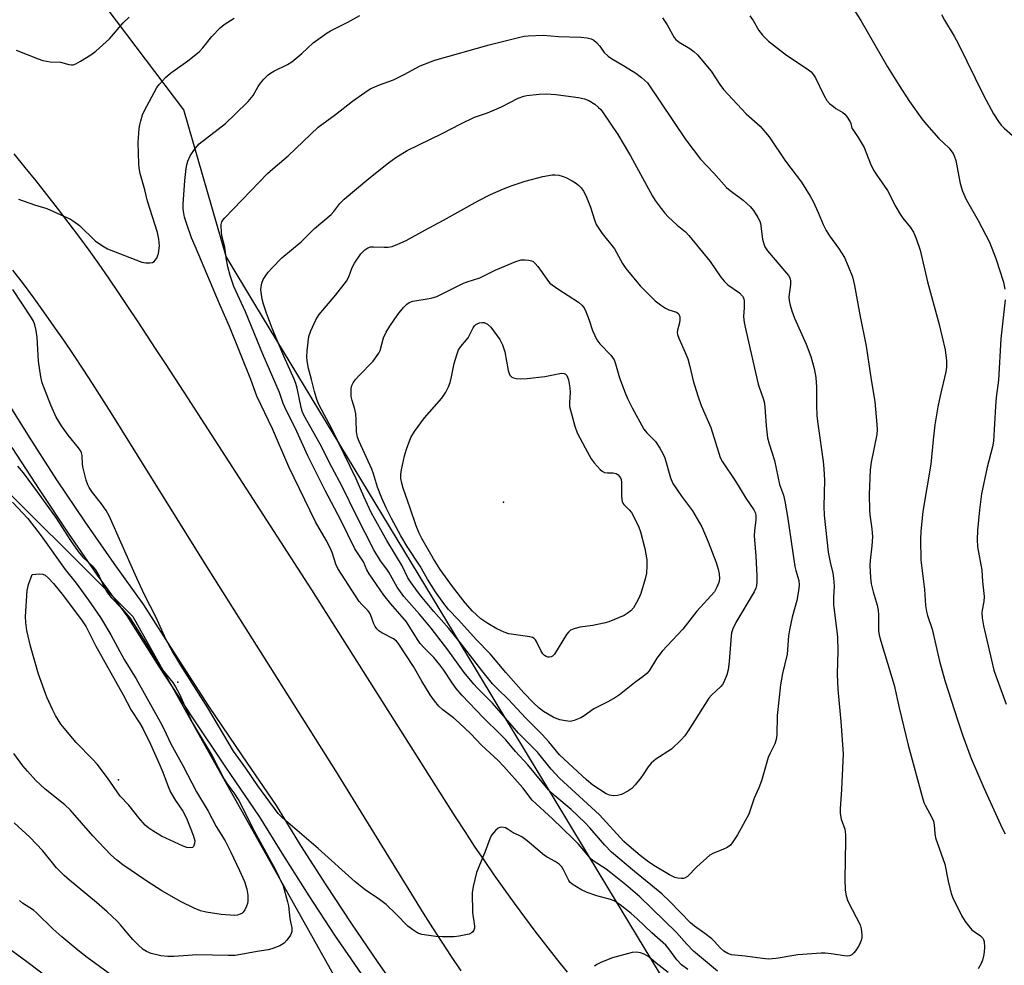
# Model space of a CAD drawing. Units: inches. Extents: x 1249768 to 1255768, y 553452 to 557452.
# Drawn here: x 1250419 to 1250701, y 554352 to 554622 of the extents above; entities that cross this region are included whole.
import ezdxf

# ---------------------------------------------------------------- set-up
doc = ezdxf.new("R2010")
doc.units = ezdxf.units.IN
doc.header["$MEASUREMENT"] = 0
for name, color, linetype in [('ELEV-Spot Elevation', 7, 'Continuous'), ('NTRL-Trees', 3, 'Continuous'), ('TRANS-Road', 130, 'Continuous'), ('TRANS-Street Sidewalk', 7, 'Continuous'), ('Undefined', 1, 'Continuous')]:
    doc.layers.add(name, color=color, linetype=linetype)

msp = doc.modelspace()

# ---------------------------------------------------------------- linework, layer by layer
at = {"layer": 'ELEV-Spot Elevation'}
for p in [(1250557.69, 554484.35, 417.89), (1250464.45, 554432.83, 404.11), (1250447.49, 554404.88, 408.59)]:
    msp.add_point(p, dxfattribs=at)
at = {"layer": 'NTRL-Trees'}
for points in [[(1250772.29, 554238.85, 0), (1250679.4, 554279.28, 0), (1250660.83, 554296.76, 0), (1250636.79, 554315.34, 0), (1250619.3, 554330.64, 0), (1250610.56, 554336.1, 0), (1250585.38, 554377.72, 0), (1250572.19, 554399.53, 0), (1250556.17, 554426, 0), (1250549.69, 554436.72, 0), (1250545.59, 554443.49, 0), (1250486.55, 554541.08, 0), (1250478.33, 554554.66, 0), (1250466.19, 554596.69, 0), (1250433.26, 554640.26, 0), (1250362.49, 554688.86, 0), (1250370.36, 554728.89, 0), (1250445.41, 554738.18, 0), (1250471.88, 554717.5, 0), (1250491.16, 554702.44, 0), (1250546.91, 554685.29, 0), (1250610.52, 554742.47, 0), (1250645.55, 554787.5, 0), (1250720.6, 554817.52, 0)], [(1250739.81, 553452.36, 0), (1249768.45, 553452.47, 0), (1249768.53, 554733.01, 0), (1249826.51, 554763.04, 0), (1249950.72, 554773.93, 0), (1250059.6, 554720.37, 0), (1250122.15, 554643.21, 0), (1250207.64, 554594.25, 0), (1250227.05, 554588.83, 0), (1250293.39, 554570.31, 0), (1250312.59, 554566.63, 0), (1250366.19, 554536.61, 0), (1250404.92, 554498.06, 0), (1250451.58, 554451.6, 0), (1250470.98, 554416.98, 0), (1250538.94, 554295.67, 0), (1250637.29, 554210.44, 0), (1250681, 554177.65, 0), (1250697.47, 554170.1, 0), (1250793.51, 554108.13, 0)]]:
    msp.add_polyline3d(points, dxfattribs=at)
at = {"layer": 'TRANS-Road'}
for points in [[(1250417.51, 554584.05), (1250420.68, 554580.2), (1250423.81, 554576.32), (1250426.91, 554572.42), (1250429.98, 554568.49), (1250433.01, 554564.53), (1250436.01, 554560.55), (1250438.97, 554556.53), (1250441.9, 554552.5), (1250444.64, 554548.45), (1250447.37, 554544.39), (1250450.1, 554540.33), (1250452.81, 554536.26), (1250455.51, 554532.18), (1250458.2, 554528.1), (1250460.89, 554524.01), (1250463.56, 554519.91), (1250466.22, 554515.81), (1250502.76, 554459.32), (1250541.18, 554398.47), (1250543.85, 554394.27), (1250546.56, 554390.08), (1250549.31, 554385.94), (1250552.11, 554381.81), (1250554.94, 554377.71), (1250557.81, 554373.65), (1250560.73, 554369.6), (1250563.68, 554365.59), (1250566.67, 554361.61), (1250569.7, 554357.65), (1250572.76, 554353.73), (1250575.87, 554349.84)], [(1250545.57, 554350.24), (1250542.83, 554354.33), (1250540.13, 554358.44), (1250537.46, 554362.57), (1250534.82, 554366.73), (1250532.22, 554370.9), (1250509.67, 554407.45), (1250472.78, 554466), (1250445.37, 554509.91), (1250442.73, 554514.12), (1250440.07, 554518.3), (1250437.36, 554522.46), (1250434.61, 554526.59), (1250431.82, 554530.7), (1250428.99, 554534.78), (1250426.12, 554538.83), (1250423.22, 554542.85), (1250420.27, 554546.85), (1250417.29, 554550.81)]]:
    msp.add_lwpolyline(points, dxfattribs=at)
at = {"layer": 'TRANS-Street Sidewalk'}
for points in [[(1250414.18, 554515.35), (1250421.88, 554503.01), (1250425.66, 554497.16), (1250429.77, 554490.8), (1250437.87, 554478.72), (1250446.15, 554466.78), (1250454.64, 554454.97), (1250463.88, 554440.44), (1250473.29, 554426.02), (1250482.88, 554411.72), (1250492.63, 554397.53), (1250499.61, 554386.1), (1250506.78, 554374.8), (1250514.15, 554363.63), (1250521.72, 554352.58), (1250529.47, 554341.67)], [(1250517.06, 554349.33), (1250509.44, 554360.46), (1250502.01, 554371.71), (1250494.78, 554383.1), (1250487.86, 554394.44), (1250478.18, 554408.53), (1250468.55, 554422.89), (1250459.1, 554437.36), (1250449.93, 554451.79), (1250441.52, 554463.5), (1250433.17, 554475.52), (1250425.03, 554487.68), (1250417.08, 554499.97)]]:
    msp.add_lwpolyline(points, dxfattribs=at)
at = {"layer": 'Undefined'}
for points, elevation in [([(1250656.66, 554627.33), (1250659.92, 554622.19), (1250667.58, 554608.95), (1250670.92, 554603.58), (1250673.86, 554599.03), (1250677.44, 554594.05), (1250678.69, 554592.43), (1250682.23, 554588.44), (1250685.14, 554585.83), (1250686.34, 554584.21), (1250686.69, 554583.47), (1250687.08, 554582.17), (1250688.32, 554575.58), (1250689.05, 554573.38), (1250690.11, 554571.01), (1250693.55, 554564.99), (1250696.77, 554558.81), (1250698.53, 554554.11), (1250700.79, 554547.33), (1250701.18, 554545.36)], 402), ([(1250418.24, 554613.76), (1250424.49, 554611.22), (1250425.79, 554610.77), (1250427.96, 554610.41), (1250430.87, 554610.31), (1250433.28, 554609.66), (1250434.04, 554609.56), (1250434.54, 554609.59), (1250435.32, 554609.86), (1250436.59, 554610.56), (1250439.58, 554612.42), (1250440.99, 554613.47), (1250444.92, 554617.03), (1250448.78, 554621.59), (1250450.5, 554623.22)], 402), ([(1250418.88, 554571.06), (1250423.44, 554569.46), (1250426.96, 554568.41), (1250431.87, 554566.24), (1250433.74, 554565.33), (1250434.93, 554564.6), (1250436.33, 554563.53), (1250440.82, 554559.21), (1250442.9, 554557.72), (1250444.39, 554556.87), (1250454.18, 554553.1), (1250455.33, 554552.88), (1250456.48, 554552.83), (1250457.26, 554553), (1250457.67, 554553.26), (1250458.03, 554553.61), (1250458.47, 554554.25), (1250458.69, 554554.74), (1250458.91, 554555.54), (1250459.21, 554557.76), (1250459.08, 554559.62), (1250458.61, 554561.54), (1250455.8, 554570.56), (1250455.01, 554573.8), (1250453.7, 554578.47), (1250453.38, 554580.08), (1250453.27, 554581.2), (1250453.14, 554587.32), (1250453.43, 554591.28), (1250453.59, 554592.39), (1250453.88, 554593.53), (1250454.4, 554595.22), (1250454.83, 554596.31), (1250458.49, 554603.05), (1250459.18, 554603.97), (1250460.9, 554605.91), (1250462.35, 554607.19), (1250467.31, 554610.66), (1250470.61, 554613.31), (1250471.6, 554614.39), (1250474.24, 554617.64), (1250476.62, 554620.14), (1250477.73, 554621.05), (1250480.62, 554622.93)], 404), ([(1250618.88, 554350.1), (1250612.07, 554355.86), (1250610.13, 554357.82), (1250607.17, 554361.21), (1250596.72, 554371.38), (1250592.68, 554374.85), (1250588.41, 554378.29), (1250587.03, 554379.32), (1250583.66, 554381.53), (1250582.79, 554382.23), (1250579.11, 554386.45), (1250577.56, 554388.09), (1250571.71, 554393.7), (1250565.88, 554399.07), (1250563.2, 554402.56), (1250557.79, 554408.71), (1250556.16, 554410.44), (1250551.41, 554414.77), (1250548.28, 554418.07), (1250544.95, 554421.25), (1250543.34, 554422.61), (1250540.27, 554424.92), (1250539.16, 554425.95), (1250537.89, 554427.52), (1250536.72, 554429.18), (1250534.32, 554433.13), (1250531.94, 554437.36), (1250527.54, 554443.99), (1250527.02, 554444.57), (1250526.22, 554445.22), (1250522.85, 554446.96), (1250521.96, 554447.57), (1250521.38, 554448.13), (1250520.92, 554448.8), (1250520.54, 554449.54), (1250519.72, 554451.9), (1250519.38, 554452.6), (1250518.91, 554453.22), (1250517.09, 554455.05), (1250516.39, 554455.94), (1250510.28, 554465.36), (1250509.73, 554466.61), (1250508.68, 554469.93), (1250507.99, 554471.53), (1250506.92, 554473.51), (1250503.85, 554478.74), (1250496.23, 554494.44), (1250491.56, 554505.34), (1250487.12, 554514.74), (1250485.39, 554519.48), (1250479.25, 554534.68), (1250476.35, 554541.15), (1250469.4, 554557.62), (1250468.43, 554560.01), (1250467.02, 554563.97), (1250466.41, 554565.91), (1250466.17, 554567.07), (1250466.03, 554568.24), (1250466.04, 554569.69), (1250466.48, 554576.47), (1250466.81, 554579.87), (1250467.03, 554580.96), (1250467.34, 554582.01), (1250467.98, 554583.53), (1250469.43, 554585.62), (1250470.55, 554586.89), (1250478.11, 554592.78), (1250480.79, 554595.31), (1250484.57, 554599.08), (1250485.58, 554600.16), (1250486.07, 554600.81), (1250487.49, 554603.35), (1250488.14, 554604.32), (1250489.11, 554605.42), (1250490.35, 554606.66), (1250491.01, 554607.2), (1250491.92, 554607.76), (1250495.83, 554609.65), (1250497.08, 554610.38), (1250500, 554612.82), (1250503.17, 554615.86), (1250507.17, 554618.66), (1250508.17, 554619.24), (1250513.16, 554621.75), (1250516.53, 554623.67)], 406), ([(1250603.19, 554622.95), (1250604.47, 554620.95), (1250606.56, 554617.41), (1250607.03, 554616.78), (1250607.99, 554615.99), (1250610.97, 554614.25), (1250612.11, 554613.36), (1250613.16, 554612.38), (1250617.13, 554607.76), (1250619.6, 554603.87), (1250620.63, 554602.53), (1250627.14, 554595.5), (1250631.1, 554592), (1250633.68, 554588.94), (1250638.35, 554581.97), (1250642.92, 554575.92), (1250645.45, 554571.93), (1250646.26, 554570.39), (1250647.7, 554567.27), (1250649.14, 554563.83), (1250650.05, 554562.09), (1250650.94, 554560.64), (1250653.53, 554557.11), (1250655.24, 554554.42), (1250656.33, 554551.96), (1250657.55, 554548.9), (1250658.16, 554546.4), (1250659.69, 554538.03), (1250661.51, 554529.02), (1250662.93, 554519.36), (1250663.92, 554513.17), (1250664.54, 554506.63), (1250664.59, 554505.15), (1250664.48, 554503.7), (1250662.9, 554495.8), (1250662.65, 554493.64), (1250662.37, 554486.54), (1250662.4, 554482.19), (1250662.51, 554480.76), (1250663.1, 554476.76), (1250663.25, 554474.44), (1250663.09, 554471.83), (1250662.6, 554467.68), (1250662.53, 554466.21), (1250662.73, 554462.72), (1250662.94, 554460.99), (1250663.49, 554458.75), (1250664.62, 554454.86), (1250664.88, 554453.49), (1250664.99, 554452.13), (1250665.02, 554447.67), (1250665.18, 554446.28), (1250665.62, 554444.57), (1250669.49, 554432.02), (1250670.95, 554425.47), (1250673.53, 554414.8), (1250677.57, 554399.77), (1250678, 554398.41), (1250678.35, 554397.6), (1250680.3, 554394.08), (1250680.73, 554393.06), (1250680.92, 554391.99), (1250681.1, 554389.5), (1250681.31, 554388.3), (1250683.95, 554380.8), (1250684.89, 554375.88), (1250685.79, 554372.34), (1250686.3, 554371.14), (1250688.73, 554366.11), (1250689.78, 554364.37), (1250690.8, 554363.03), (1250691.73, 554361.98), (1250692.37, 554361.45), (1250694.22, 554360.23), (1250694.88, 554359.53), (1250695.08, 554359.15), (1250695.23, 554358.62), (1250695.34, 554356.9), (1250695.28, 554355.73), (1250695.14, 554354.91), (1250694.72, 554353.31), (1250694.33, 554352.28), (1250693.5, 554350.84)], 406), ([(1250628.2, 554623.54), (1250629.1, 554622.24), (1250630.79, 554619.33), (1250631.81, 554618.02), (1250633.56, 554616.28), (1250638.66, 554612.29), (1250644.58, 554608.37), (1250645.69, 554607.5), (1250646.39, 554606.71), (1250646.97, 554605.8), (1250649.32, 554600.89), (1250650.22, 554599.36), (1250651, 554598.52), (1250652.09, 554597.58), (1250652.79, 554597.08), (1250654.75, 554595.9), (1250655.32, 554595.44), (1250655.86, 554594.84), (1250656.88, 554593.26), (1250657.07, 554592.77), (1250657.4, 554591.43), (1250657.61, 554590.99), (1250659.17, 554588.79), (1250660.91, 554585.87), (1250662.69, 554581.19), (1250663.6, 554579.39), (1250664.51, 554577.92), (1250667.58, 554573.53), (1250669.93, 554568.91), (1250671.15, 554566.76), (1250671.98, 554565.62), (1250674.13, 554562.98), (1250675, 554561.66), (1250675.78, 554559.82), (1250676.91, 554556.51), (1250678.98, 554547.41), (1250682.4, 554535.23), (1250684.1, 554527.99), (1250684.49, 554524.78), (1250684.46, 554523.04), (1250684.3, 554521.7), (1250682.64, 554514.82), (1250682, 554511.63), (1250681.12, 554506.46), (1250680.63, 554502.21), (1250680, 554495.28), (1250677.67, 554481.72), (1250677.13, 554476.08), (1250677.02, 554473.71), (1250677.13, 554467.76), (1250678.16, 554459.38), (1250678.46, 554454.79), (1250678.72, 554453.08), (1250679.02, 554451.93), (1250680.31, 554447.97), (1250682.47, 554438.83), (1250684, 554433.36), (1250687.69, 554421.76), (1250689.15, 554417.44), (1250691.55, 554410.98), (1250695.13, 554402.61), (1250700.43, 554391.02), (1250701.26, 554389.47)], 404), ([(1250683.02, 554623.91), (1250683.84, 554622.32), (1250686.69, 554617.75), (1250687.84, 554615.68), (1250695.13, 554600.66), (1250697.89, 554595.53), (1250699.29, 554593.36), (1250700.14, 554592.24), (1250700.92, 554591.45), (1250703.31, 554589.31)], 400), ([(1250610.44, 554350.58), (1250608.66, 554351.92), (1250607.31, 554353.34), (1250605.01, 554356.56), (1250604.16, 554357.53), (1250600.16, 554361.08), (1250595.92, 554365.1), (1250594.17, 554366.6), (1250591.1, 554369.09), (1250589.35, 554370.23), (1250588.32, 554370.62), (1250584.34, 554371.71), (1250581.66, 554372.69), (1250579.84, 554373.55), (1250577.36, 554375.01), (1250576.76, 554375.52), (1250576.33, 554376.06), (1250574.78, 554379.35), (1250574.32, 554380.02), (1250573.57, 554380.76), (1250572.49, 554381.54), (1250570.19, 554382.72), (1250569.45, 554383.2), (1250564.45, 554387.41), (1250562.91, 554388.56), (1250562, 554389.1), (1250560.46, 554389.76), (1250558.75, 554390.88), (1250558.24, 554391.13), (1250557.17, 554391.33), (1250556.64, 554391.27), (1250556.16, 554391.08), (1250555.34, 554390.38), (1250554.27, 554389.03), (1250553.75, 554388), (1250552.43, 554384.4), (1250549.98, 554378.37), (1250548.99, 554374.33), (1250548.71, 554372.58), (1250548.77, 554366.92), (1250549.34, 554362.99), (1250549.33, 554362.43), (1250549.22, 554361.91), (1250548.87, 554361.36), (1250548.53, 554361.07), (1250547.8, 554360.74), (1250545.01, 554360.12), (1250543.57, 554359.97), (1250540.09, 554359.92), (1250538.35, 554360.05), (1250534.29, 554360.66), (1250533.2, 554361.05), (1250531.68, 554361.95), (1250530.32, 554363.05), (1250526.9, 554366.56), (1250524.14, 554369.19), (1250522.22, 554370.66), (1250518.09, 554373.41), (1250515.22, 554375.67), (1250504.64, 554385.24), (1250495.27, 554393.23), (1250494.19, 554394.2), (1250493.18, 554395.27), (1250487.39, 554403.14), (1250483.89, 554408.22), (1250480.36, 554413.12), (1250473.03, 554425.47), (1250465.87, 554436.75), (1250462.95, 554441.64), (1250461.81, 554443.69), (1250460.61, 554446.02), (1250458.23, 554451.34), (1250454.88, 554457.99), (1250452.23, 554463.69), (1250444.84, 554480.45), (1250443.94, 554481.96), (1250442.64, 554483.9), (1250440.02, 554487.11), (1250439.12, 554488.58), (1250438.73, 554489.34), (1250438.27, 554490.7), (1250437.38, 554494.06), (1250437.19, 554495.18), (1250437.06, 554497.68), (1250436.88, 554498.48), (1250436.67, 554498.97), (1250436.04, 554499.92), (1250433.09, 554503.5), (1250431.14, 554506.26), (1250429.62, 554508.74), (1250428.09, 554512.09), (1250425.66, 554518.56), (1250425.24, 554520.27), (1250424.56, 554524.7), (1250424.22, 554531.49), (1250423.93, 554533.47), (1250423.55, 554535.14), (1250423.13, 554536.15), (1250422.55, 554537.17), (1250417.24, 554545.23)], 404), ([(1250701.2, 554542.32), (1250699.97, 554531.11), (1250699.29, 554519.28), (1250698.66, 554514.32), (1250698.44, 554511.73), (1250697.95, 554501.82), (1250697.65, 554500.16), (1250696.09, 554494.38), (1250694.49, 554486.75), (1250693.86, 554482.19), (1250693.29, 554476.3), (1250693.23, 554473.66), (1250693.31, 554471.62), (1250694.58, 554464.95), (1250694.79, 554461.68), (1250695.19, 554457.36), (1250695.17, 554455.93), (1250694.67, 554453.5), (1250694.59, 554452.65), (1250694.69, 554451.24), (1250695, 554448.98), (1250697.3, 554439.11), (1250698.02, 554436.33), (1250698.56, 554434.7), (1250701.53, 554426.59)], 402), ([(1250418.61, 554494.66), (1250420.25, 554492.78), (1250424.19, 554487.3), (1250426.74, 554483.92), (1250429.42, 554480.12), (1250433.74, 554473.37), (1250435.93, 554470.28), (1250437.29, 554468.62), (1250439.95, 554466.1), (1250440.87, 554464.96), (1250441.97, 554463.21), (1250443.35, 554460.04), (1250444.34, 554458.39), (1250445.37, 554457.05), (1250448.48, 554453.89), (1250450.71, 554451.23), (1250451.79, 554449.65), (1250455.69, 554443.42), (1250458.67, 554438.43), (1250460.02, 554436.51), (1250463.04, 554432.72), (1250463.85, 554431.51), (1250464.98, 554429.42), (1250467.61, 554423.37), (1250468.62, 554421.33), (1250474.3, 554411.73), (1250477.73, 554405.07), (1250478.53, 554403.86), (1250480.52, 554401.17), (1250481.93, 554398.96), (1250486.41, 554390.07), (1250492.34, 554379.34), (1250494.6, 554374.51), (1250495.87, 554370), (1250496.1, 554368.87), (1250496.56, 554365.23), (1250497.05, 554362.41), (1250497.05, 554361.44), (1250496.92, 554360.94), (1250496.68, 554360.43), (1250495.7, 554358.97), (1250494.91, 554358.13), (1250493.63, 554357.41), (1250491.41, 554356.52), (1250490.29, 554356.23), (1250487.19, 554355.76), (1250482.52, 554354.88), (1250480.87, 554354.66), (1250478.84, 554354.61), (1250469.89, 554354.79), (1250467.39, 554354.65), (1250463.34, 554354.28), (1250461.62, 554354.3), (1250459.63, 554354.55), (1250456.8, 554355.18), (1250455.47, 554355.73), (1250454.51, 554356.36), (1250453.01, 554357.74), (1250451.62, 554359.19), (1250449.93, 554361.11), (1250448.1, 554363.41), (1250447.12, 554364.43), (1250444.24, 554367.11), (1250441.21, 554369.75), (1250433.5, 554376.14), (1250431.97, 554377.49), (1250429.73, 554379.75), (1250425.86, 554384.53), (1250422.1, 554388.52), (1250417.66, 554392.55)], 404), ([(1250417.2, 554484.41), (1250421.57, 554479.74), (1250425.38, 554474.77), (1250432.26, 554465.09), (1250435.33, 554461.15), (1250438.86, 554456.36), (1250442.35, 554451.32), (1250445.31, 554446.37), (1250449.15, 554439.29), (1250452.57, 554433.76), (1250459.37, 554421.49), (1250460.42, 554419.52), (1250462.5, 554415.19), (1250465.95, 554409.01), (1250469.85, 554401.42), (1250473.19, 554395.96), (1250475.42, 554391.55), (1250478, 554387.42), (1250479.58, 554384.39), (1250482.16, 554378.94), (1250483.52, 554375.76), (1250484.22, 554373.6), (1250484.53, 554371.9), (1250484.51, 554370.12), (1250484.42, 554369.54), (1250484.14, 554368.72), (1250483.63, 554367.68), (1250483.15, 554367), (1250482.75, 554366.65), (1250482.03, 554366.31), (1250481.51, 554366.18), (1250480.65, 554366.11), (1250476.83, 554366.37), (1250472.55, 554367.03), (1250470.97, 554367.4), (1250469.16, 554368.14), (1250465.43, 554369.95), (1250459.86, 554373.1), (1250455.64, 554375.87), (1250448.75, 554380.59), (1250446.91, 554381.95), (1250445.31, 554383.4), (1250440.17, 554388.84), (1250433.62, 554396.34), (1250432.1, 554397.7), (1250426.55, 554402.21), (1250423.85, 554404.75), (1250421.45, 554407.37), (1250420.14, 554408.94), (1250417.52, 554412.39)], 406), ([(1250445.58, 554348.9), (1250438.52, 554354.08), (1250435.87, 554356.14), (1250431.31, 554359.95), (1250428.67, 554362.25), (1250424.06, 554366.87), (1250423.15, 554367.56), (1250420.06, 554369.61), (1250419.12, 554370.4)], 402), ([(1250429.47, 554346.59), (1250421.28, 554352.78), (1250414.5, 554357.79)], 400), ([(1250604.8, 554349.73), (1250601.4, 554352.4), (1250599.22, 554354.23), (1250597.97, 554354.98), (1250596.87, 554355.36), (1250595.7, 554355.54), (1250594.54, 554355.47), (1250588.82, 554353.93), (1250585.76, 554352.67), (1250584.43, 554352.03), (1250583.76, 554351.53)], 402)]:
    msp.add_lwpolyline(points, dxfattribs=dict(at, elevation=elevation))
for points, elevation in [([(1250656.18, 554354.43), (1250655.31, 554354.48), (1250651.48, 554355.1), (1250649.72, 554355.27), (1250648.56, 554355.28), (1250641.93, 554354.79), (1250635.72, 554353.76), (1250634.6, 554353.63), (1250633.5, 554353.6), (1250631.8, 554353.75), (1250626.83, 554354.44), (1250622.96, 554354.81), (1250621.86, 554355.15), (1250620.69, 554355.89), (1250619.71, 554356.81), (1250618.1, 554358.59), (1250617.26, 554359.34), (1250615.27, 554360.93), (1250612.29, 554363.02), (1250611.18, 554363.95), (1250605.23, 554370.08), (1250603.02, 554372.24), (1250595.13, 554378.63), (1250588.55, 554384.22), (1250586.63, 554386.16), (1250582.36, 554391.15), (1250580.93, 554392.69), (1250577, 554396.44), (1250572.36, 554400.27), (1250570.53, 554402), (1250564.68, 554409.2), (1250561.08, 554413.03), (1250558.33, 554416.3), (1250556.83, 554417.86), (1250551.91, 554422.6), (1250545.77, 554429.13), (1250544.11, 554431.03), (1250542.95, 554432.61), (1250540.6, 554436.27), (1250539.5, 554437.84), (1250537.71, 554439.95), (1250534.97, 554442.65), (1250533.87, 554443.89), (1250533.03, 554445.06), (1250529.9, 554450.09), (1250525.39, 554455.24), (1250523.46, 554457.73), (1250519.22, 554463.81), (1250518.58, 554464.97), (1250517.62, 554467.29), (1250515.16, 554470.98), (1250511.1, 554479.26), (1250506.65, 554487.7), (1250501.69, 554497.59), (1250498.52, 554504.55), (1250495.08, 554511.57), (1250494.64, 554512.63), (1250493.56, 554515.76), (1250488.81, 554526.74), (1250483.86, 554538.84), (1250480.52, 554546.12), (1250479.44, 554549.25), (1250478.79, 554551.74), (1250478.3, 554554.3), (1250477.93, 554557.4), (1250477.09, 554560.64), (1250476.83, 554563.3), (1250476.87, 554563.88), (1250477.08, 554564.58), (1250477.33, 554565.04), (1250477.88, 554565.73), (1250490.16, 554578.42), (1250492.34, 554580.36), (1250496.04, 554583.48), (1250504.67, 554591.72), (1250509.6, 554595.28), (1250514.47, 554599.11), (1250518.02, 554601.67), (1250519.48, 554602.63), (1250522.19, 554603.84), (1250526.22, 554605.23), (1250529.29, 554606.78), (1250533.85, 554609.27), (1250538.02, 554610.9), (1250553.56, 554615.28), (1250561.94, 554617.38), (1250563.62, 554617.72), (1250564.75, 554617.84), (1250569.02, 554618.02), (1250573.38, 554617.68), (1250579.85, 554617.47), (1250581.62, 554617.25), (1250582.76, 554617), (1250583.51, 554616.64), (1250584.33, 554615.92), (1250585.26, 554614.85), (1250586.52, 554613.09), (1250587.63, 554611.98), (1250588.57, 554611.34), (1250592.34, 554609.16), (1250595.52, 554607.18), (1250597.19, 554605.92), (1250598.89, 554604.38), (1250609.83, 554588.08), (1250614.05, 554582.51), (1250617.84, 554578.52), (1250621.45, 554574.48), (1250622.54, 554573.55), (1250626.25, 554570.8), (1250628.34, 554568.93), (1250629.25, 554567.85), (1250630.47, 554565.84), (1250630.99, 554564.8), (1250631.24, 554564.09), (1250631.84, 554559.63), (1250632.15, 554558.3), (1250632.5, 554557.42), (1250633.26, 554556.33), (1250638.7, 554549.95), (1250639.21, 554549.26), (1250639.61, 554548.53), (1250639.8, 554547.75), (1250639.8, 554546.67), (1250639.3, 554543.17), (1250639.41, 554542.09), (1250639.71, 554540.75), (1250640.2, 554539.16), (1250640.98, 554537.06), (1250644.3, 554529.55), (1250645.65, 554526.04), (1250646.58, 554522.64), (1250647.02, 554520.09), (1250647.27, 554517.27), (1250647.26, 554512.1), (1250647.36, 554509.05), (1250647.68, 554506.1), (1250649.18, 554495.99), (1250649.39, 554493.95), (1250649.53, 554490.68), (1250649.31, 554483.11), (1250649.44, 554480.62), (1250650.57, 554470.09), (1250651.12, 554467.17), (1250651.92, 554464), (1250652.16, 554462.58), (1250652.3, 554460.34), (1250652.11, 554457.05), (1250652.16, 554455.03), (1250653.09, 554447.42), (1250653.23, 554445.69), (1250653.32, 554441.81), (1250653.17, 554435.15), (1250653.33, 554430.76), (1250654.2, 554421.57), (1250654.89, 554412.33), (1250654.43, 554402.09), (1250654.03, 554396.64), (1250653.99, 554395.22), (1250654.29, 554393.68), (1250655.32, 554390.82), (1250655.54, 554389.2), (1250655.58, 554387.48), (1250655.38, 554376.49), (1250655.46, 554373.3), (1250655.72, 554371.7), (1250656.25, 554370.14), (1250657.43, 554367.74), (1250659.74, 554363.39), (1250660.03, 554362.29), (1250660.22, 554360.57), (1250660.22, 554359.72), (1250660.07, 554358.9), (1250659.42, 554357.6), (1250658.48, 554356.08), (1250657.97, 554355.37), (1250657.38, 554354.79), (1250656.71, 554354.5)], 408), ([(1250608.66, 554376.66), (1250607.56, 554376.77), (1250606.74, 554376.97), (1250605.19, 554377.72), (1250600.72, 554380.37), (1250598.85, 554381.63), (1250596.75, 554383.25), (1250593.68, 554385.86), (1250592.15, 554387.27), (1250585.12, 554394.88), (1250573.7, 554405.34), (1250571.33, 554407.97), (1250567.37, 554412.85), (1250561.93, 554418.28), (1250554.56, 554426.86), (1250550.13, 554431.21), (1250549.14, 554432.26), (1250546.44, 554435.6), (1250541.77, 554442.14), (1250536.95, 554448.28), (1250533.61, 554452.34), (1250529.18, 554457.38), (1250528.15, 554458.67), (1250527.28, 554460.04), (1250524.89, 554464.34), (1250524.32, 554465.19), (1250522.5, 554467.53), (1250520.57, 554470.72), (1250515.59, 554480.47), (1250511.48, 554488.81), (1250508.54, 554494.38), (1250505.25, 554500.93), (1250500.52, 554509.27), (1250500.06, 554510.42), (1250499.76, 554511.49), (1250498.62, 554516.97), (1250498.26, 554518.34), (1250497.78, 554519.54), (1250494.76, 554526.18), (1250491.56, 554533.88), (1250489.8, 554538.48), (1250488.98, 554541.03), (1250488.62, 554542.47), (1250488.27, 554545.12), (1250488.3, 554545.96), (1250488.5, 554547.03), (1250488.94, 554548.06), (1250489.68, 554549.28), (1250490.36, 554550.21), (1250491.34, 554551.32), (1250494.24, 554554.29), (1250499.77, 554558.92), (1250503.61, 554562.74), (1250508.36, 554566.72), (1250509.12, 554567.54), (1250510.84, 554569.83), (1250512.09, 554571.07), (1250519.09, 554577.04), (1250524.77, 554581.53), (1250526.89, 554583.02), (1250530.07, 554585.05), (1250540.08, 554589.92), (1250545.44, 554592.7), (1250549.41, 554594.55), (1250553.08, 554595.84), (1250557.08, 554597.51), (1250561.84, 554599.98), (1250563.5, 554600.58), (1250564.36, 554600.79), (1250567.92, 554601.18), (1250570.01, 554601.27), (1250572.69, 554601.02), (1250579.12, 554600.2), (1250580.85, 554599.81), (1250582.11, 554599.35), (1250583.79, 554598.26), (1250584.9, 554597.37), (1250585.5, 554596.73), (1250586.21, 554595.78), (1250590.43, 554589.6), (1250593.98, 554583.45), (1250600.28, 554571.91), (1250601.06, 554570.68), (1250602.75, 554568.39), (1250603.82, 554567.05), (1250604.84, 554566.01), (1250607.42, 554563.62), (1250609.79, 554561.72), (1250610.75, 554560.72), (1250616.81, 554553.22), (1250619.9, 554548.74), (1250620.8, 554547.58), (1250621.88, 554546.62), (1250625.21, 554544.25), (1250626.08, 554543.3), (1250626.42, 554542.64), (1250626.58, 554541.8), (1250626.57, 554540.02), (1250626.39, 554537.49), (1250626.54, 554535.82), (1250626.99, 554533.6), (1250630.59, 554518.12), (1250630.92, 554517.02), (1250631.91, 554514.33), (1250632.27, 554513.05), (1250632.45, 554511.67), (1250632.84, 554506.25), (1250633.26, 554502.74), (1250633.72, 554501.02), (1250635.19, 554496.33), (1250636.7, 554489.46), (1250637.79, 554486.41), (1250638.19, 554484.68), (1250638.98, 554480.31), (1250641.09, 554465.94), (1250641.33, 554464.81), (1250642.15, 554461.95), (1250642.3, 554460.59), (1250642.12, 554458.96), (1250641.6, 554456.23), (1250640.3, 554451.46), (1250639.53, 554447.84), (1250639.28, 554446.14), (1250638.81, 554440.9), (1250637.51, 554435.33), (1250636.93, 554432.05), (1250636.02, 554423.27), (1250635.93, 554417.73), (1250635.74, 554416.39), (1250635.31, 554415.18), (1250633.91, 554412.34), (1250633.46, 554411.28), (1250631.54, 554404.65), (1250630.74, 554402.57), (1250629.39, 554399.65), (1250627.88, 554395.08), (1250624.61, 554389.15), (1250623.35, 554387.12), (1250622.61, 554386.21), (1250621.7, 554385.56), (1250620.44, 554384.91), (1250617.76, 554383.87), (1250616.77, 554383.29), (1250612.96, 554379.97), (1250610.36, 554377.23), (1250609.69, 554376.8), (1250609.19, 554376.68)], 410), ([(1250589.16, 554400.33), (1250588.03, 554400.46), (1250587.02, 554400.9), (1250583.27, 554403.41), (1250581.46, 554404.91), (1250573.66, 554412.05), (1250570.61, 554415.79), (1250568.7, 554417.89), (1250563.93, 554422.67), (1250559.14, 554427.89), (1250555.97, 554430.91), (1250554.56, 554432.38), (1250551.48, 554436.18), (1250545.7, 554443.72), (1250542.01, 554448.24), (1250537.72, 554453.1), (1250534.4, 554457.09), (1250533.32, 554458.44), (1250531.02, 554461.59), (1250530.33, 554462.73), (1250528.67, 554466.16), (1250524.31, 554473.42), (1250519.84, 554481.38), (1250517.68, 554485.96), (1250515.54, 554491.08), (1250508.58, 554505.36), (1250504.83, 554512.32), (1250504.29, 554513.73), (1250503.63, 554516), (1250502.76, 554519.46), (1250501.87, 554522.6), (1250501.49, 554524.78), (1250501.43, 554525.93), (1250501.47, 554527.66), (1250501.98, 554531.75), (1250502.51, 554533.4), (1250503.97, 554536.57), (1250504.91, 554538.04), (1250509.65, 554543.67), (1250512.73, 554547.64), (1250513.44, 554548.89), (1250514.41, 554551.54), (1250515, 554552.74), (1250516.82, 554555.41), (1250517.39, 554556.04), (1250518, 554556.57), (1250518.89, 554557.15), (1250519.62, 554557.42), (1250520.43, 554557.48), (1250523.55, 554557.35), (1250524.71, 554557.38), (1250525.83, 554557.59), (1250527.42, 554558.17), (1250529.78, 554559.25), (1250535.2, 554562.25), (1250540.48, 554565.05), (1250550.44, 554570.62), (1250554, 554572.46), (1250557.7, 554574.08), (1250560.17, 554575.02), (1250563.88, 554576.28), (1250568.95, 554577.56), (1250571.56, 554578.03), (1250572.45, 554578.07), (1250573.48, 554577.97), (1250574.51, 554577.69), (1250575.55, 554577.25), (1250577.33, 554576.37), (1250578.3, 554575.79), (1250579.14, 554575.08), (1250579.91, 554574.29), (1250580.58, 554573.43), (1250581.24, 554572.11), (1250582.55, 554568.77), (1250583.67, 554565.14), (1250584.23, 554563.84), (1250585.89, 554561.25), (1250589.47, 554556.92), (1250591.73, 554552.71), (1250592.71, 554551.27), (1250596.76, 554546.29), (1250598.85, 554544.15), (1250601.07, 554542.04), (1250602.61, 554540.83), (1250604, 554539.89), (1250604.98, 554539.43), (1250607.22, 554538.73), (1250607.58, 554538.5), (1250607.86, 554538.14), (1250608.1, 554537.39), (1250608.16, 554536.55), (1250608.05, 554535.72), (1250607.45, 554533.59), (1250607.42, 554532.9), (1250607.51, 554532.38), (1250607.88, 554531.35), (1250609.7, 554527.2), (1250610.42, 554525.38), (1250611.02, 554523.2), (1250611.95, 554519.06), (1250613.29, 554514.82), (1250614.29, 554512.02), (1250617.04, 554505.74), (1250619.71, 554497.14), (1250620.32, 554495.89), (1250624.11, 554490.36), (1250627, 554485.47), (1250629.35, 554482.15), (1250629.72, 554481.4), (1250629.89, 554480.63), (1250629.88, 554479.29), (1250629.48, 554476.12), (1250629.4, 554474.72), (1250629.87, 554468.9), (1250630.15, 554463.3), (1250630.2, 554461.53), (1250630.09, 554460.47), (1250629.9, 554459.76), (1250629.41, 554458.74), (1250624.17, 554449.93), (1250623.26, 554448.08), (1250622.95, 554446.96), (1250622.81, 554446.09), (1250622.26, 554438.72), (1250621.97, 554436.39), (1250621.63, 554434.98), (1250620.77, 554432.88), (1250620.35, 554432.15), (1250619.86, 554431.56), (1250617.22, 554429.12), (1250616.45, 554428.28), (1250610.53, 554418.89), (1250609.54, 554417.48), (1250608.54, 554416.37), (1250605.75, 554413.68), (1250601.28, 554410.8), (1250599.97, 554409.71), (1250599.08, 554408.62), (1250597.69, 554406.39), (1250597.01, 554405.45), (1250595.39, 554403.44), (1250594.41, 554402.42), (1250593.24, 554401.61), (1250591.47, 554400.7), (1250590.34, 554400.42)], 412), ([(1250576.8, 554421.61), (1250575.44, 554421.74), (1250573.8, 554422.07), (1250573, 554422.34), (1250571.92, 554422.85), (1250569.08, 554424.47), (1250567.92, 554425.4), (1250566.15, 554427.01), (1250563.49, 554429.84), (1250558.33, 554435.66), (1250553.86, 554440.92), (1250549.83, 554445.05), (1250544.76, 554450.69), (1250541.92, 554453.68), (1250540.57, 554455.41), (1250538.25, 554458.72), (1250535.94, 554462.37), (1250533.87, 554466.03), (1250530.15, 554471.68), (1250528.28, 554474.72), (1250525.64, 554479.68), (1250524.11, 554482.77), (1250522.87, 554485.49), (1250521.6, 554488.63), (1250520.5, 554492.43), (1250520.03, 554493.78), (1250516.41, 554501.7), (1250515.93, 554502.97), (1250515.64, 554504.54), (1250515.54, 554507.96), (1250515.37, 554509.61), (1250515.09, 554510.94), (1250514.33, 554513.49), (1250514.08, 554514.63), (1250514.04, 554515.79), (1250514.12, 554516.94), (1250514.29, 554517.78), (1250514.63, 554518.53), (1250515.3, 554519.45), (1250516.25, 554520.54), (1250520.33, 554524.75), (1250521.56, 554526.32), (1250522.02, 554527.03), (1250522.39, 554527.79), (1250523.34, 554531.36), (1250524.07, 554533.01), (1250525.15, 554534.73), (1250527.41, 554538.04), (1250529.06, 554540.06), (1250530.05, 554541.08), (1250530.7, 554541.51), (1250531.72, 554541.86), (1250536.95, 554542.79), (1250538.64, 554543.25), (1250546.25, 554547.07), (1250547.29, 554547.45), (1250550.87, 554548.53), (1250555.26, 554550.8), (1250561.17, 554553.28), (1250562.75, 554553.72), (1250563.84, 554553.76), (1250564.93, 554553.67), (1250565.69, 554553.48), (1250566.15, 554553.23), (1250566.76, 554552.67), (1250567.5, 554551.78), (1250568.74, 554550.14), (1250570.23, 554547.95), (1250570.98, 554547.08), (1250573.25, 554545.42), (1250579.09, 554541.57), (1250580.12, 554540.72), (1250580.72, 554539.96), (1250581.23, 554538.92), (1250582.21, 554536.46), (1250583.17, 554533.53), (1250584.38, 554530.82), (1250585.24, 554529.64), (1250588.37, 554526.46), (1250589.3, 554525.08), (1250589.72, 554523.98), (1250590.91, 554519.97), (1250592.45, 554515.64), (1250593.12, 554514.03), (1250594.45, 554511.39), (1250597.83, 554505.25), (1250598.68, 554504.2), (1250601.15, 554501.73), (1250602.38, 554499.84), (1250603.36, 554498.11), (1250603.81, 554497.08), (1250605.5, 554491.38), (1250606.17, 554489.73), (1250608.66, 554486.06), (1250611.74, 554481.87), (1250614.41, 554477.34), (1250616.28, 554473.04), (1250618.5, 554467.14), (1250619.15, 554465.22), (1250619.41, 554463.84), (1250619.47, 554462.46), (1250619.32, 554461.37), (1250618.77, 554460.01), (1250618.02, 554458.75), (1250613.05, 554453.19), (1250609.02, 554448.01), (1250603.05, 554441.74), (1250601.6, 554439.71), (1250599.35, 554436.13), (1250598.71, 554435.33), (1250597.69, 554434.47), (1250595.19, 554432.68), (1250590.87, 554429.23), (1250589.7, 554428.43), (1250587.54, 554427.2), (1250583.5, 554425.26), (1250580.76, 554423.25), (1250579.8, 554422.63), (1250577.91, 554421.83)], 414), ([(1250562.43, 554519.68), (1250564.49, 554519.81), (1250569.48, 554520.31), (1250574.24, 554521.26), (1250575.01, 554521.2), (1250575.45, 554520.97), (1250575.79, 554520.6), (1250576.03, 554520.14), (1250576.28, 554519.35), (1250576.7, 554517.11), (1250576.72, 554515.71), (1250576.54, 554512.87), (1250576.6, 554511.76), (1250578.1, 554506.1), (1250578.75, 554504.17), (1250581.02, 554499.89), (1250582.8, 554496.81), (1250583.65, 554495.64), (1250585.32, 554493.74), (1250585.93, 554493.2), (1250586.62, 554492.87), (1250587.41, 554492.77), (1250589.07, 554492.74), (1250589.87, 554492.57), (1250590.51, 554492.16), (1250591.12, 554491.31), (1250591.32, 554490.81), (1250591.44, 554490.04), (1250591.43, 554485.97), (1250591.6, 554484.55), (1250591.81, 554484.08), (1250592.13, 554483.66), (1250593.63, 554482.19), (1250594.28, 554481.38), (1250595.29, 554479.61), (1250596.45, 554477.26), (1250596.91, 554475.9), (1250598.11, 554471.15), (1250598.66, 554467.84), (1250598.72, 554466.11), (1250598.57, 554464.07), (1250598.17, 554462.39), (1250596.95, 554458.22), (1250596.44, 554456.88), (1250595.76, 554455.62), (1250594.86, 554454.16), (1250594.15, 554453.3), (1250593.11, 554452.47), (1250592.17, 554451.9), (1250587.82, 554450.14), (1250586.41, 554449.76), (1250583.23, 554449.1), (1250579.49, 554448.6), (1250577.87, 554448.13), (1250576.87, 554447.69), (1250576.25, 554447.15), (1250575.72, 554446.45), (1250572.26, 554440.88), (1250571.69, 554440.3), (1250571.3, 554440.11), (1250570.87, 554440.02), (1250570.39, 554440.05), (1250569.88, 554440.22), (1250569.4, 554440.5), (1250568.92, 554440.97), (1250568.33, 554441.89), (1250567.11, 554444.52), (1250566.82, 554444.98), (1250566.46, 554445.35), (1250566, 554445.6), (1250565.18, 554445.82), (1250559.21, 554446.7), (1250557.86, 554447.16), (1250555.75, 554448.15), (1250553.17, 554449.63), (1250551.19, 554450.96), (1250548.8, 554453.16), (1250546.74, 554455.52), (1250543.1, 554460.2), (1250539.55, 554465.14), (1250537.65, 554468.11), (1250534.27, 554473.94), (1250533.52, 554475.45), (1250532.67, 554477.55), (1250531, 554482.69), (1250528.92, 554488.41), (1250528.55, 554489.77), (1250528.31, 554491.14), (1250528.32, 554492.25), (1250528.49, 554493.65), (1250529.35, 554497.61), (1250529.91, 554499.57), (1250531.13, 554502.87), (1250532.19, 554504.57), (1250535.11, 554508.53), (1250540.02, 554514.18), (1250541.13, 554515.85), (1250541.92, 554517.36), (1250542.39, 554518.65), (1250542.8, 554520.24), (1250543.59, 554524.06), (1250544.34, 554526.58), (1250544.84, 554527.93), (1250545.42, 554528.91), (1250547.54, 554531.36), (1250549, 554534.26), (1250549.4, 554534.84), (1250549.73, 554535.18), (1250550.12, 554535.45), (1250550.83, 554535.72), (1250551.6, 554535.84), (1250552.16, 554535.8), (1250553.07, 554535.36), (1250554.08, 554534.45), (1250556.59, 554530.88), (1250557.37, 554529.44), (1250558.01, 554527.38), (1250559.04, 554522.07), (1250559.28, 554521.23), (1250559.51, 554520.72), (1250560.03, 554520.18), (1250560.5, 554519.96), (1250561.3, 554519.78)], 416), ([(1250468.05, 554385.39), (1250467.02, 554385.57), (1250465.97, 554385.93), (1250459.83, 554388.79), (1250458.51, 554389.49), (1250457.3, 554390.26), (1250456.13, 554391.09), (1250455.13, 554391.95), (1250453.29, 554394.03), (1250450.43, 554397.67), (1250447.97, 554400.18), (1250444.32, 554405.43), (1250441.39, 554409.42), (1250440.09, 554410.85), (1250435.41, 554415.61), (1250431.91, 554419.67), (1250431.02, 554420.85), (1250429.48, 554423.34), (1250428.66, 554424.87), (1250427.01, 554428.51), (1250424.56, 554435.17), (1250422.33, 554443.14), (1250421.28, 554447.62), (1250420.99, 554449.93), (1250420.89, 554451.68), (1250421.4, 554459.11), (1250421.7, 554460.81), (1250422.79, 554463.66), (1250424.89, 554463.85), (1250425.82, 554463.79), (1250426.51, 554463.46), (1250427.32, 554462.75), (1250428.85, 554461.1), (1250431.72, 554457.56), (1250437.05, 554450.39), (1250438.21, 554448.68), (1250440.95, 554443.36), (1250448.78, 554429.26), (1250451.08, 554424.87), (1250453.46, 554421.23), (1250454.43, 554419.55), (1250456.65, 554415.12), (1250459.34, 554409.1), (1250460.17, 554407.11), (1250461.71, 554403), (1250462.4, 554401.41), (1250463.77, 554398.94), (1250465.87, 554395.88), (1250466.97, 554393.96), (1250468.87, 554389.02), (1250469.31, 554387.43), (1250469.28, 554386.67), (1250468.97, 554385.78), (1250468.69, 554385.5)], 408)]:
    msp.add_lwpolyline(points, close=True, dxfattribs=dict(at, elevation=elevation))

doc.saveas('drawing.dxf')
